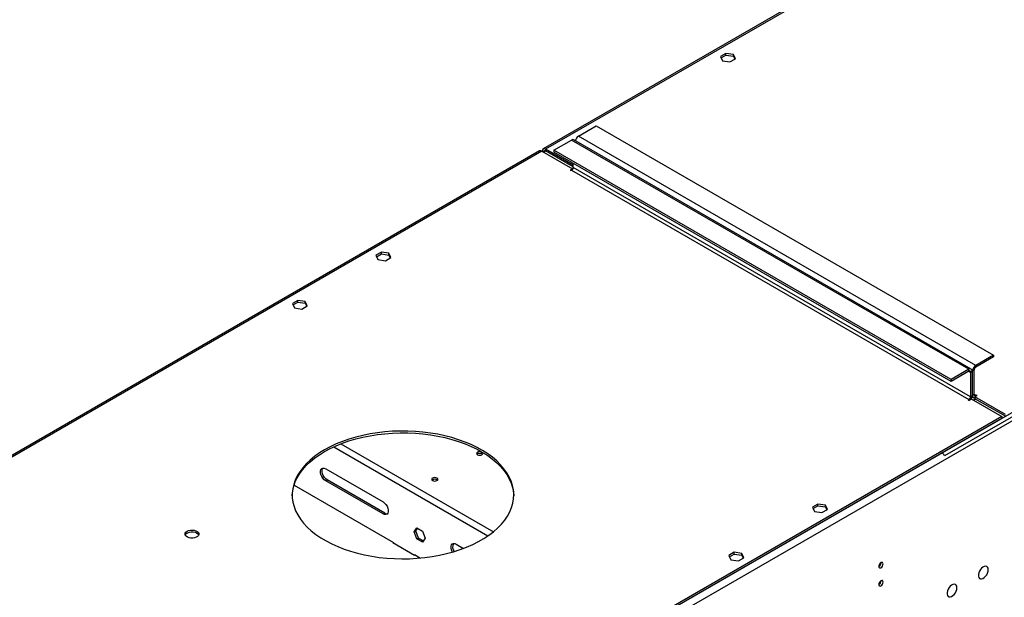
# Model space of a CAD drawing. Units: millimetres. Extents: x 2 to 4832, y 5 to 6836.
# Drawn here: x 1352 to 2019, y 1657 to 2048 of the extents above; entities that cross this region are included whole.
import ezdxf

# ---------------------------------------------------------------- set-up
doc = ezdxf.new("R2010")
doc.units = ezdxf.units.MM
doc.header["$LTSCALE"] = 23

msp = doc.modelspace()

# ---------------------------------------------------------------- linework, layer by layer
at = {"color": 8, "linetype": 'Continuous', "lineweight": 25}
for p, q in [((3183.767, 2451.535), (1976.514, 1754.603)), ((2280.556, 2290.975), (1707.99, 1960.44)), ((1999.318, 1813.898), (1730.264, 1969.22)), ((1707.99, 1959.215), (1707.99, 1960.44)), ((1994.722, 1811.245), (1725.668, 1966.566)), ((1705.516, 1959.011), (1207.321, 1671.41)), ((1706.93, 1958.603), (1705.869, 1959.215)), ((1706.93, 1958.603), (1707.991, 1959.215)), ((1995.783, 1792.668), (1726.729, 1947.99)), ((1725.668, 1946.153), (1994.722, 1790.831)), ((1999.318, 1812.673), (1999.318, 1813.898)), ((1994.722, 1810.02), (1994.722, 1811.245)), ((1994.722, 1810.02), (1995.783, 1809.407)), ((1995.783, 1809.407), (1996.844, 1810.02)), ((1997.197, 1810.224), (1996.808, 1810.449)), ((1998.258, 1810.836), (1997.197, 1810.224)), ((2059.953, 1802.771), (811.909, 1082.291)), ((2062.428, 1798.484), (814.384, 1078.004)), ((1997.197, 1793.485), (1996.844, 1793.689)), ((1998.258, 1794.097), (1997.197, 1793.485)), ((1999.318, 1793.484), (1998.258, 1794.097)), ((1994.722, 1790.831), (1994.722, 1790.219)), ((1995.783, 1792.668), (1996.844, 1793.28)), ((1999.318, 1793.484), (1999.318, 1792.872)), ((1569.437, 1760.764), (1672.717, 1701.141)), ((1564.553, 1758.685), (1669.028, 1698.372)), ((1559.144, 1735.677), (1560.205, 1736.29)), ((1598.035, 1713.226), (1599.096, 1713.839))]:
    msp.add_line(p, q, dxfattribs=at)
at = {"color": 7, "linetype": 'Continuous', "lineweight": 25}
for p, q in [((2280.766, 2292.11), (1706.491, 1960.588)), ((1830.198, 2025.314), (1826.483, 2023.17)), ((1826.483, 2023.17), (1827.842, 2020.24)), ((1826.931, 2022.204), (1830.198, 2024.09)), ((1827.842, 2020.24), (1832.917, 2019.455)), ((1835.272, 2024.529), (1830.198, 2025.314)), ((1830.198, 2024.09), (1830.198, 2025.314)), ((1830.198, 2024.09), (1835.272, 2023.305)), ((1832.917, 2019.455), (1836.632, 2021.6)), ((1836.632, 2021.6), (1835.272, 2024.529)), ((1835.272, 2023.305), (1835.272, 2024.529)), ((1835.272, 2023.305), (1836.184, 2021.341)), ((1730.264, 1969.22), (1742.285, 1976.159)), ((1742.285, 1976.159), (2011.339, 1820.837)), ((1726.729, 1949.622), (1707.99, 1960.44)), ((1713.647, 1959.627), (1725.668, 1966.566)), ((1996.222, 1811.393), (1727.168, 1966.715)), ((1704.016, 1959.16), (1205.355, 1671.289)), ((1705.516, 1959.011), (1726.199, 1947.071)), ((1705.869, 1958.807), (1705.869, 1959.215)), ((1706.93, 1958.195), (1706.93, 1958.603)), ((1726.729, 1948.398), (1707.99, 1959.215)), ((1713.647, 1959.627), (1713.647, 1958.402)), ((1982.702, 1804.305), (1713.647, 1959.627)), ((1982.702, 1803.08), (1713.647, 1958.402)), ((1726.199, 1947.071), (1724.608, 1946.153)), ((1726.199, 1947.071), (1726.199, 1946.623)), ((1726.729, 1947.99), (1726.729, 1950.85)), ((1724.608, 1946.153), (1725.138, 1945.847)), ((1725.138, 1945.847), (1725.668, 1946.153)), ((1596.852, 1890.607), (1593.137, 1888.462)), ((1593.137, 1888.462), (1594.497, 1885.533)), ((1593.586, 1887.496), (1596.852, 1889.382)), ((1601.927, 1889.822), (1596.852, 1890.607)), ((1596.852, 1889.382), (1596.852, 1890.607)), ((1596.852, 1889.382), (1601.927, 1888.597)), ((1599.572, 1884.748), (1603.287, 1886.892)), ((1603.287, 1886.892), (1601.927, 1889.822)), ((1601.927, 1888.597), (1601.927, 1889.822)), ((1601.927, 1888.597), (1602.839, 1886.634)), ((1594.497, 1885.533), (1599.572, 1884.748)), ((1540.284, 1857.951), (1536.569, 1855.806)), ((1536.569, 1855.806), (1537.929, 1852.876)), ((1537.017, 1854.84), (1540.284, 1856.726)), ((1545.359, 1857.166), (1540.284, 1857.951)), ((1540.284, 1856.726), (1540.284, 1857.951)), ((1540.284, 1856.726), (1545.359, 1855.941)), ((1543.003, 1852.092), (1546.719, 1854.236)), ((1546.719, 1854.236), (1545.359, 1857.166)), ((1545.359, 1855.941), (1545.359, 1857.166)), ((1545.359, 1855.941), (1546.27, 1853.977)), ((1537.929, 1852.876), (1543.003, 1852.092)), ((2011.339, 1820.837), (1999.318, 1813.898)), ((2011.339, 1820.837), (2011.339, 1819.613)), ((2011.339, 1819.613), (1999.318, 1812.673)), ((1994.722, 1811.245), (1982.702, 1804.305)), ((1994.722, 1810.02), (1982.702, 1803.08)), ((1995.783, 1809.407), (1995.783, 1792.668)), ((1996.844, 1810.02), (1996.844, 1793.28)), ((1997.197, 1793.485), (1997.197, 1810.224)), ((1998.258, 1794.097), (1998.258, 1810.836)), ((2061.721, 1800.893), (1978.282, 1752.724)), ((1982.702, 1804.305), (1982.702, 1803.08)), ((1999.849, 1793.791), (1999.318, 1793.484)), ((2000.379, 1793.484), (1999.849, 1793.791)), ((1999.849, 1793.791), (1999.849, 1793.178)), ((1994.722, 1790.831), (1994.192, 1790.525)), ((1994.192, 1790.525), (1994.722, 1790.219)), ((1994.722, 1790.219), (1996.313, 1791.137)), ((1996.313, 1791.137), (2016.996, 1779.197)), ((1996.79, 1792.705), (1997.819, 1792.111)), ((1997.568, 1790.413), (1998.982, 1791.229)), ((1999.318, 1791.035), (1997.904, 1790.219)), ((1998.788, 1792.566), (2000.379, 1793.484)), ((2019.471, 1780.626), (1998.788, 1792.566)), ((1998.788, 1792.566), (1998.788, 1791.341)), ((2019.471, 1779.401), (1998.788, 1791.341)), ((2016.996, 1779.197), (854.866, 1108.314)), ((2016.996, 1777.972), (854.866, 1107.089)), ((2016.996, 1779.197), (2016.996, 1777.972)), ((1976.514, 1754.603), (1974.039, 1753.174)), ((1559.144, 1743.843), (1598.035, 1721.392)), ((1598.035, 1713.226), (1559.144, 1735.677)), ((1599.096, 1713.839), (1560.205, 1736.29)), ((1537.72, 1732.776), (1605.076, 1693.892)), ((1892.423, 1719.978), (1888.708, 1717.833)), ((1888.708, 1717.833), (1890.068, 1714.904)), ((1889.156, 1716.867), (1892.423, 1718.753)), ((1890.068, 1714.904), (1895.143, 1714.119)), ((1897.498, 1719.193), (1892.423, 1719.978)), ((1892.423, 1718.753), (1892.423, 1719.978)), ((1892.423, 1718.753), (1897.498, 1717.968)), ((1895.143, 1714.119), (1898.858, 1716.263)), ((1898.858, 1716.263), (1897.498, 1719.193)), ((1897.498, 1717.968), (1897.498, 1719.193)), ((1897.498, 1717.968), (1898.409, 1716.004)), ((1619.069, 1701.084), (1620.927, 1703.727)), ((1619.069, 1701.084), (1620.13, 1701.696)), ((1620.927, 1696.296), (1619.069, 1701.084)), ((1620.13, 1701.696), (1621.375, 1703.468)), ((1621.987, 1696.909), (1620.13, 1701.696)), ((1620.927, 1703.727), (1624.642, 1701.582)), ((1624.642, 1701.582), (1626.499, 1696.794)), ((1604.723, 1694.096), (1604.51, 1693.974)), ((1604.51, 1693.974), (1619.36, 1685.402)), ((1605.076, 1693.892), (1605.076, 1693.647)), ((1620.927, 1696.296), (1621.987, 1696.909)), ((1624.642, 1694.151), (1620.927, 1696.296)), ((1625.254, 1695.023), (1621.987, 1696.909)), ((1626.499, 1696.794), (1624.642, 1694.151)), ((1647.533, 1692.817), (1652.565, 1689.912)), ((1835.855, 1687.322), (1832.139, 1685.177)), ((1840.929, 1686.537), (1835.855, 1687.322)), ((1835.855, 1686.097), (1835.855, 1687.322)), ((1619.218, 1685.728), (1623.294, 1683.376)), ((1619.218, 1685.483), (1619.218, 1685.728)), ((1619.36, 1685.402), (1619.572, 1685.524)), ((1832.139, 1685.177), (1833.499, 1682.247)), ((1832.588, 1684.211), (1835.855, 1686.097)), ((1833.499, 1682.247), (1838.574, 1681.462)), ((1835.855, 1686.097), (1840.929, 1685.312)), ((1838.574, 1681.462), (1842.289, 1683.607)), ((1842.289, 1683.607), (1840.929, 1686.537)), ((1840.929, 1685.312), (1840.929, 1686.537)), ((1840.929, 1685.312), (1841.841, 1683.348)), ((1935.219, 1680.212), (1935.218, 1680.291)), ((1935.219, 1667.964), (1935.218, 1668.043))]:
    msp.add_line(p, q, dxfattribs=at)
at = {"color": 7, "linetype": 'Continuous', "lineweight": 25, "flags": 128}
for points in [[(1997.197, 1793.485), (1997.238, 1793.03), (1997.359, 1792.64), (1997.555, 1792.33), (1997.818, 1792.111), (1998.14, 1791.992), (1998.507, 1791.977), (1998.788, 1792.031)], [(1558.437, 1756.746), (1554.905, 1754.561), (1551.642, 1752.24), (1548.664, 1749.795), (1545.986, 1747.237), (1543.62, 1744.579), (1541.576, 1741.833), (1539.866, 1739.012), (1538.498, 1736.129), (1537.477, 1733.199), (1536.808, 1730.235), (1536.496, 1727.252), (1536.54, 1724.263), (1536.942, 1721.283), (1537.699, 1718.326), (1538.807, 1715.407), (1540.262, 1712.538), (1542.056, 1709.735), (1544.181, 1707.009), (1546.627, 1704.375), (1549.381, 1701.844), (1552.432, 1699.429), (1555.763, 1697.141), (1559.361, 1694.992), (1563.206, 1692.99), (1567.282, 1691.147), (1571.568, 1689.47), (1576.044, 1687.969), (1580.689, 1686.649), (1585.481, 1685.517), (1590.397, 1684.578), (1595.413, 1683.838), (1600.506, 1683.299), (1605.65, 1682.965), (1610.823, 1682.836), (1615.999, 1682.913), (1621.153, 1683.197), (1626.261, 1683.684), (1631.298, 1684.375), (1636.241, 1685.264), (1641.066, 1686.348), (1645.75, 1687.621), (1650.271, 1689.078), (1654.606, 1690.712), (1658.736, 1692.514), (1662.641, 1694.477), (1666.302, 1696.59), (1669.702, 1698.845), (1672.824, 1701.229), (1675.654, 1703.732), (1678.178, 1706.341), (1680.384, 1709.045), (1682.262, 1711.831), (1683.802, 1714.684), (1684.998, 1717.592), (1685.843, 1720.541), (1686.334, 1723.517), (1686.468, 1726.504), (1686.244, 1729.491), (1685.665, 1732.461), (1684.731, 1735.4), (1683.449, 1738.296), (1681.824, 1741.134), (1679.863, 1743.9), (1677.576, 1746.582), (1674.975, 1749.166), (1672.071, 1751.64), (1668.878, 1753.993), (1665.411, 1756.213), (1661.687, 1758.29), (1657.724, 1760.213), (1653.541, 1761.974), (1649.157, 1763.564), (1644.594, 1764.976), (1639.872, 1766.203), (1635.016, 1767.238), (1630.047, 1768.078), (1624.989, 1768.718), (1619.868, 1769.155), (1614.706, 1769.387), (1609.529, 1769.413), (1604.361, 1769.232), (1599.227, 1768.846), (1594.151, 1768.257), (1589.158, 1767.467), (1584.271, 1766.48), (1579.514, 1765.3), (1574.909, 1763.934), (1570.478, 1762.388), (1566.242, 1760.669), (1562.223, 1758.785), (1558.437, 1756.746)], [(1558.437, 1755.521), (1562.223, 1757.56), (1566.242, 1759.444), (1570.478, 1761.163), (1574.909, 1762.709), (1579.514, 1764.075), (1584.271, 1765.255), (1589.158, 1766.242), (1594.151, 1767.032), (1599.227, 1767.622), (1604.361, 1768.008), (1609.529, 1768.188), (1614.706, 1768.162), (1619.868, 1767.93), (1624.989, 1767.493), (1630.047, 1766.853), (1635.016, 1766.014), (1639.872, 1764.978), (1644.594, 1763.751), (1649.157, 1762.339), (1653.541, 1760.749), (1657.724, 1758.988), (1661.687, 1757.065), (1665.411, 1754.988), (1668.878, 1752.768), (1672.071, 1750.415), (1674.975, 1747.941), (1677.576, 1745.357), (1679.863, 1742.675), (1681.824, 1739.909), (1683.449, 1737.071), (1684.731, 1734.176), (1685.665, 1731.236), (1686.244, 1728.266), (1686.463, 1725.518)], [(1536.478, 1725.518), (1536.496, 1726.027), (1536.808, 1729.01), (1537.477, 1731.974), (1538.498, 1734.904), (1539.866, 1737.787), (1541.576, 1740.608), (1543.62, 1743.354), (1545.986, 1746.013), (1548.664, 1748.57), (1551.642, 1751.015), (1554.905, 1753.336), (1558.437, 1755.521)], [(1664.928, 1753.398), (1665.383, 1753.791), (1665.543, 1754.255), (1665.383, 1754.719), (1664.928, 1755.113), (1664.246, 1755.375), (1663.443, 1755.468), (1662.639, 1755.375), (1661.958, 1755.113), (1661.503, 1754.719), (1661.343, 1754.255), (1661.503, 1753.791), (1661.958, 1753.398), (1662.639, 1753.135), (1663.443, 1753.043), (1664.246, 1753.135), (1664.928, 1753.398)], [(1559.144, 1735.677), (1558.148, 1736.418), (1557.233, 1737.429), (1556.472, 1738.629), (1555.928, 1739.921), (1555.645, 1741.199), (1555.645, 1742.361), (1555.928, 1743.313), (1556.472, 1743.976), (1557.233, 1744.298), (1558.148, 1744.253), (1559.144, 1743.843)], [(1560.205, 1736.29), (1559.209, 1737.03), (1558.294, 1738.041), (1557.533, 1739.241), (1556.989, 1740.533), (1556.706, 1741.812), (1556.706, 1742.974), (1556.989, 1743.925), (1557.232, 1744.298)], [(1631.552, 1737.56), (1631.097, 1737.167), (1630.937, 1736.703), (1631.097, 1736.239), (1631.552, 1735.845), (1632.233, 1735.583), (1633.037, 1735.49), (1633.841, 1735.583), (1634.522, 1735.845), (1634.977, 1736.239), (1635.137, 1736.703), (1634.977, 1737.167), (1634.522, 1737.56), (1633.841, 1737.823), (1633.037, 1737.915), (1632.234, 1737.823), (1631.552, 1737.56)], [(1598.035, 1721.392), (1599.031, 1720.651), (1599.947, 1719.64), (1600.707, 1718.44), (1601.251, 1717.148), (1601.535, 1715.87), (1601.535, 1714.708), (1601.251, 1713.756), (1600.707, 1713.093), (1599.947, 1712.771), (1599.031, 1712.817), (1598.035, 1713.226)], [(1465.276, 1701.536), (1466.307, 1701.988), (1467.51, 1702.262), (1468.797, 1702.338), (1470.072, 1702.211), (1471.24, 1701.89), (1472.215, 1701.4), (1472.924, 1700.775), (1473.316, 1700.063), (1473.36, 1699.317), (1473.054, 1698.592), (1472.42, 1697.941), (1471.505, 1697.413), (1470.377, 1697.047), (1469.121, 1696.87), (1467.828, 1696.895), (1466.595, 1697.121), (1465.513, 1697.531), (1464.663, 1698.094), (1464.107, 1698.768), (1463.888, 1699.504), (1464.02, 1700.247), (1464.494, 1700.941), (1465.276, 1701.536)], [(1464.005, 1698.985), (1464.216, 1699.379), (1464.85, 1700.03), (1465.765, 1700.558), (1466.892, 1700.924), (1468.149, 1701.1), (1469.442, 1701.075), (1470.675, 1700.849), (1471.757, 1700.439), (1472.607, 1699.877), (1473.162, 1699.202), (1473.265, 1698.985)], [(1644.974, 1687.394), (1644.861, 1687.604), (1644.317, 1688.895), (1644.033, 1690.174), (1644.033, 1691.336), (1644.317, 1692.287), (1644.861, 1692.951), (1645.621, 1693.273), (1646.537, 1693.227), (1647.533, 1692.817)], [(1936.634, 1679.395), (1936.52, 1679.986), (1936.199, 1680.357), (1935.717, 1680.45), (1935.149, 1680.253), (1934.58, 1679.794), (1934.099, 1679.145), (1933.777, 1678.402), (1933.664, 1677.681), (1933.777, 1677.09), (1934.099, 1676.72), (1934.58, 1676.626), (1935.149, 1676.823), (1935.717, 1677.282), (1936.199, 1677.932), (1936.52, 1678.674), (1936.634, 1679.395)], [(2007.804, 1675.498), (2007.679, 1676.472), (2007.315, 1677.231), (2006.738, 1677.717), (2005.99, 1677.895), (2005.128, 1677.751), (2004.216, 1677.296), (2003.32, 1676.564), (2002.508, 1675.609), (2001.84, 1674.503), (2001.364, 1673.326), (2001.118, 1672.166), (2001.118, 1671.11), (2001.364, 1670.235), (2001.84, 1669.607), (2002.508, 1669.272), (2003.32, 1669.255), (2004.216, 1669.557), (2005.128, 1670.156), (2005.99, 1671.007), (2006.738, 1672.048), (2007.315, 1673.2), (2007.679, 1674.38), (2007.804, 1675.498)], [(1936.634, 1667.147), (1936.52, 1667.738), (1936.199, 1668.109), (1935.717, 1668.202), (1935.149, 1668.005), (1934.58, 1667.546), (1934.099, 1666.896), (1933.777, 1666.154), (1933.664, 1665.433), (1933.777, 1664.842), (1934.099, 1664.471), (1934.58, 1664.378), (1935.149, 1664.575), (1935.717, 1665.034), (1936.199, 1665.684), (1936.52, 1666.426), (1936.634, 1667.147)], [(1986.591, 1663.252), (1986.466, 1664.226), (1986.102, 1664.985), (1985.524, 1665.471), (1984.777, 1665.649), (1983.915, 1665.505), (1983.003, 1665.05), (1982.107, 1664.318), (1981.295, 1663.363), (1980.626, 1662.256), (1980.151, 1661.08), (1979.904, 1659.92), (1979.904, 1658.864), (1980.151, 1657.989), (1980.626, 1657.361), (1981.295, 1657.026), (1982.107, 1657.009), (1983.003, 1657.311), (1983.915, 1657.91), (1984.777, 1658.761), (1985.524, 1659.802), (1986.102, 1660.954), (1986.466, 1662.133), (1986.591, 1663.252)]]:
    msp.add_lwpolyline(points, dxfattribs=at)
at = {"color": 7, "linetype": 'Continuous', "lineweight": 25}
for centre, radius, start, end in [((1732.771, 1965.307), 4.646, 122.644309, 169.910061), ((1707.162, 1959.425), 1.31, 50.79632, 189.214724), ((1726.547, 1965.34), 1.509, 65.693074, 125.618975), ((1704.637, 1957.784), 1.509, 54.383298, 114.306179), ((1707.576, 1958.707), 0.655, 50.796439, 189.215592), ((1724.426, 1948.095), 2.305, 302.605474, 357.394295), ((2001.803, 1810.014), 4.611, 122.606347, 177.393426), ((1995.55, 1810.229), 1.31, 350.786837, 129.203089), ((1995.136, 1809.512), 0.655, 350.786445, 129.203542), ((2000.561, 1810.731), 2.305, 122.607155, 177.392599), ((1998.904, 1793.992), 0.655, 170.78985, 309.200091), ((1993.48, 1792.773), 2.305, 302.605474, 357.394295), ((1992.421, 1793.451), 4.426, 326.825666, 357.797449), ((1663.443, 1751.442), 2.851, 50.531444, 129.469325), ((1973.831, 1750.306), 5.065, 28.51318, 58.014126), ((1633.037, 1733.89), 2.851, 50.526684, 129.472546), ((1600.646, 1716.107), 2.748, 235.653487, 277.574982), ((1650.303, 1690.961), 5.222, 153.722178, 217.927463), ((1932.093, 1680.305), 3.127, 300.17349, 358.286105), ((1932.094, 1668.057), 3.127, 300.172206, 358.28733)]:
    msp.add_arc(centre, radius, start, end, dxfattribs=at)

doc.saveas('drawing.dxf')
